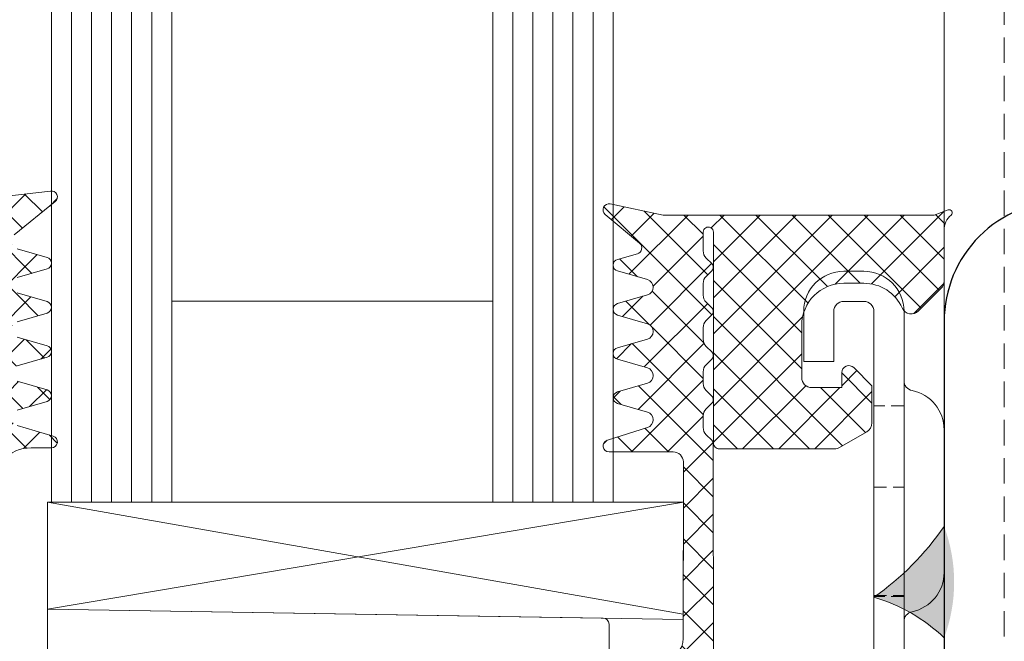
# Model space of a CAD drawing. Units: millimetres. Extents: x 0 to 1434, y 180 to 998.
# Drawn here: x 958 to 1007, y 607 to 638 of the extents above; entities that cross this region are included whole.
import ezdxf

# ---------------------------------------------------------------- set-up
doc = ezdxf.new("R2010")
doc.units = ezdxf.units.MM
doc.linetypes.add('Verdeckt', pattern=[9.524999999999999, 6.35, -3.175])
for name, color, linetype, lineweight in [('SX-0-Linie_verdeckt', 7, 'Verdeckt', 9), ('SX-Aufsatzkanal_Kontur', 2, 'CONTINUOUS', 18), ('SX-Dichtung-Aussen_Ansicht', 7, 'CONTINUOUS', 13), ('SX-Dichtung-Aussen_Kontur', 7, 'CONTINUOUS', 18), ('SX-Dichtung-Aussen_Schraffur', 150, 'CONTINUOUS', 5), ('SX-Dichtung-Innen_Ansicht', 7, 'CONTINUOUS', 13), ('SX-Dichtung-Innen_Kontur', 7, 'CONTINUOUS', 18), ('SX-Dichtung-Innen_Schraffur', 150, 'CONTINUOUS', 5), ('SX-Glas_Kontur', 4, 'CONTINUOUS', 9), ('SX-Glas_Schraffur', 4, 'CONTINUOUS', 5), ('SX-Glasauflager_Kontur', 7, 'CONTINUOUS', 18), ('SX-Klotzung', 7, 'CONTINUOUS', 13), ('SX-Pfosten_Ansicht', 7, 'CONTINUOUS', 13), ('SX-Riegel_Kontur', 7, 'CONTINUOUS', 25), ('SX-Schweißnaht', 7, 'CONTINUOUS', 13)]:
    doc.layers.add(name, color=color, linetype=linetype, lineweight=lineweight)

# ---------------------------------------------------------------- blocks, each defined once
blk = doc.blocks.new('Glas OF0073')
at = {"layer": 'SX-Glas_Kontur'}
for p, q in [((13213.25384385103, 1297.146658900499), (13213.25384385103, 1242.146658900499)), ((13219.25384385103, 1242.146658900499), (13219.25384385103, 1297.146658900499)), ((13235.25384385103, 1242.146658900499), (13235.25384385103, 1297.146658900499)), ((13241.25384385103, 1242.146658900499), (13241.25384385103, 1297.146658900499)), ((13219.25384385103, 1252.146658900499), (13235.25384385103, 1252.146658900499)), ((13213.25384385103, 1242.146658900499), (13241.25384385103, 1242.146658900499))]:
    blk.add_line(p, q, dxfattribs=at)
at = {"layer": 'SX-Glas_Schraffur'}
for p, q in [((13214.25384385103, 1242.146658900499), (13214.25384385103, 1297.146658900499)), ((13215.25384385103, 1242.146658900499), (13215.25384385103, 1297.146658900499)), ((13216.25384385103, 1242.146658900499), (13216.25384385103, 1297.146658900499)), ((13217.25384385103, 1242.146658900499), (13217.25384385103, 1297.146658900499)), ((13218.25384385103, 1242.146658900499), (13218.25384385103, 1297.146658900499)), ((13236.25384385103, 1242.146658900499), (13236.25384385103, 1297.146658900499)), ((13237.25384385103, 1242.146658900499), (13237.25384385103, 1297.146658900499)), ((13238.25384385103, 1242.146658900499), (13238.25384385103, 1297.146658900499)), ((13239.25384385103, 1242.146658900499), (13239.25384385103, 1297.146658900499)), ((13240.25384385103, 1242.146658900499), (13240.25384385103, 1297.146658900499))]:
    blk.add_line(p, q, dxfattribs=at)
blk = doc.blocks.new('GD 6054')
at = {"layer": 'SX-Dichtung-Aussen_Schraffur', "ltscale": 2}
h = blk.add_hatch(dxfattribs=at)
h.set_pattern_fill('ANSI37', color=256, scale=0.4)
h.set_pattern_definition([(45, (0, 0), (-0.8980256121069152, 0.8980256121069154), []), (135, (0, 0), (-0.8980256121069154, -0.8980256121069152), [])])
edge = h.paths.add_edge_path()
edge.add_line((-17.69999799999914, -4), (-17.69999799999914, -5.000000000000057))
edge.add_arc((-17.99999799999956, -5.000000000000001), 0.3000000000004164, 196.3825825310925, 359.9999999999893, ccw=False)
edge.add_line((-18.28781792794234, -5.08461494595673), (-18.81623809607663, -3.287180072057652))
edge.add_arc((-19.19999799999971, -3.39999999999992), 0.3999999999999327, 16.38258253111321, 164.0347139945819)
edge.add_line((-19.5845694083464, -3.289978039091238), (-20.01156944373997, -4.782516470681571))
edge.add_arc((-20.2999979999995, -4.700000000000131), 0.2999999999994654, 195.9652860054306, 344.03471399456936, ccw=False)
edge.add_line((-20.58842655625904, -4.782516470681571), (-21.01542659165261, -3.289978039091238))
edge.add_arc((-21.39999799999941, -3.400000000000006), 0.4000000000000654, 15.96528600542553, 164.0347139945745)
edge.add_line((-21.78456940834621, -3.289978039091238), (-22.21156944373979, -4.782516470681571))
edge.add_arc((-22.49999799999978, -4.699999999999989), 0.2999999999999417, 195.9652860054328, 344.0347139945672, ccw=False)
edge.add_line((-22.78842655625976, -4.782516470681571), (-23.21542659165334, -3.289978039091238))
edge.add_arc((-23.59999799999969, -3.399999999999864), 0.3999999999995891, 15.96528600542388, 164.0347139945761)
edge.add_line((-23.98456940834603, -3.289978039091238), (-24.41156944373961, -4.782516470681571))
edge.add_arc((-24.6999979999996, -4.699999999999989), 0.2999999999999417, 195.9652860054328, 344.0347139945672, ccw=False)
edge.add_line((-24.98842655625958, -4.782516470681571), (-25.41542659165225, -3.289978039091238))
edge.add_arc((-25.7999979999995, -3.400000000000176), 0.4000000000005495, 15.96528600543111, 164.0347139945689)
edge.add_line((-26.18456940834676, -3.289978039091238), (-26.61156944373943, -4.782516470681571))
edge.add_arc((-26.89999799999941, -4.699999999999989), 0.2999999999999417, 195.9652860054328, 344.0347139945672, ccw=False)
edge.add_line((-27.1884265562594, -4.782516470681571), (-27.61542659165298, -3.289978039091238))
edge.add_arc((-27.99999799999958, -3.399999999999983), 0.3999999999998712, 15.96528600543006, 140.9387595560527)
edge.add_line((-28.31058714808478, -3.147939727264259), (-29.96705713893698, -5.18904520455186))
edge.add_arc((-30.19999900000101, -5.000000000000002), 0.3000000000000471, 170.0000000000027, 320.93875955605915, ccw=False)
edge.add_line((-30.49544132590472, -4.947905546699928), (-29.99999900000057, -0.720292036228841))
edge.add_line((-29.99999900000057, -0.720292036228841), (-29.99999900000057, -0.1499999999999773))
edge.add_arc((-29.84999900000065, -0.1499999999999768), 0.149999999999924, 20.69456877532741, 180.0000000000002, ccw=False)
edge.add_arc((-28.40000882310544, 0.3977485617585536), 1.400000000000442, 200.6945687753285, 266.6568850634924)
edge.add_arc((-28.45419146657908, 0.224823271558917), 1.224999999999686, 268.7155913416008, 339.8703019727659)
edge.add_arc((-27.02234457056391, -0.2999999999995242), 0.2999999999995255, 90.00000000005559, 159.8703019728149, ccw=False)
edge.add_line((-27.0223445705642, 0), (-20.70724489175791, 0))
edge.add_arc((-20.70724489175802, 0.7999999999999268), 0.7999999999999268, 270.0000000000081, 354.0000000000063)
edge.add_line((-19.91162737546347, 0.7163772293858983), (-19.80191733662195, 1.760198523218889))
edge.add_arc((-20.1500000000007, 1.796783485362981), 0.3499999999998956, 353.9999999999302, 464.9999999999726)
edge.add_line((-20.2405866657864, 2.134857524564097), (-21.08529523872494, 1.908518544605556))
edge.add_arc((-21.15000000000055, 2.150000001177812), 0.249999999999984, 120.00000000000111, 284.9999999999963, ccw=False)
edge.add_line((-21.27500000000055, 2.366506352123906), (-19.31173141182262, 3.5))
edge.add_line((-19.31173141182262, 3.5), (-18.50000000000091, 3.499999998647013))
edge.add_line((-18.50000000000091, 3.499999998647013), (-17.68826858817829, 3.5))
edge.add_line((-17.68826858817829, 3.5), (-15.72500000000036, 2.366506352123963))
edge.add_arc((-15.85000000000036, 2.150000001177839), 0.2500000000000107, -104.99999999999471, 60.00000000000239, ccw=False)
edge.add_line((-15.91470476127597, 1.908518544605556), (-16.75941333421451, 2.13485752456404))
edge.add_arc((-16.8500000000007, 1.796783485362659), 0.3500000000002787, 74.99999999996116, 186.0000000000101)
edge.add_line((-17.19808266337986, 1.760198523218889), (-17.08837262453653, 0.7163772293858983))
edge.add_arc((-16.29275510824199, 0.7999999999999113), 0.7999999999999117, 185.9999999999928, 269.9999999999928)
edge.add_line((-16.29275510824209, 0), (16.29275510824209, 0))
edge.add_arc((16.29275510824199, 0.7999999999999139), 0.7999999999999139, 270.0000000000069, 354.000000000003)
edge.add_line((17.08837262453653, 0.7163772293858415), (17.19808266337805, 1.760198523218889))
edge.add_arc((16.84999999999933, 1.796783485362971), 0.3499999999998592, 353.9999999999312, 464.9999999999802)
edge.add_line((16.7594133342136, 2.13485752456404), (15.91470476127506, 1.908518544605556))
edge.add_arc((15.84999999999945, 2.150000001177839), 0.2500000000000102, 119.99999999999761, 284.99999999999466, ccw=False)
edge.add_line((15.72499999999945, 2.366506352123963), (17.68826858817738, 3.5))
edge.add_line((17.68826858817738, 3.5), (18.49999999999909, 3.499999998647013))
edge.add_line((18.49999999999909, 3.499999998647013), (19.31173141182171, 3.5))
edge.add_line((19.31173141182171, 3.5), (21.27499999999964, 2.366506352123906))
edge.add_arc((21.14999999999964, 2.150000001177812), 0.2499999999999849, -104.9999999999963, 59.99999999999892, ccw=False)
edge.add_line((21.08529523872403, 1.908518544605556), (20.24058666578549, 2.134857524564097))
edge.add_arc((20.14999999999934, 1.796783485362669), 0.3500000000003147, 74.99999999996876, 186.0000000000111)
edge.add_line((19.80191733662014, 1.760198523218889), (19.91162737546347, 0.7163772293858983))
edge.add_arc((20.70724489175801, 0.7999999999999113), 0.7999999999999117, 185.9999999999928, 269.9999999999928)
edge.add_line((20.70724489175791, 0), (27.02234457056238, 0))
edge.add_arc((27.0223445705625, -0.3000000000002131), 0.3000000000002131, 20.129698027265476, 90.0000000000224, ccw=False)
edge.add_arc((28.45419146657862, 0.2248232715594889), 1.225000000000325, 200.1296980272544, 271.28440865842)
edge.add_arc((28.40000882310459, 0.397748561757078), 1.399999999999074, 273.3431149365456, 339.3054312247074)
edge.add_arc((29.84999899999947, -0.1500000000002062), 0.1500000000005475, 10.526593858443277, 159.3054312247389, ccw=False)
edge.add_line((29.9974745325444, -0.1225962174008259), (30.49495006508823, -4.145192434801629))
edge.add_arc((30.19999899999927, -4.199999999999951), 0.3000000000001331, -140.9387595560632, 10.526593858392175, ccw=False)
edge.add_line((29.96705713893516, -4.389045204551849), (28.31058714808387, -2.347939727264247))
edge.add_arc((27.99999799999867, -2.599999999999971), 0.3999999999998691, 39.06124044394727, 164.0347139945699)
edge.add_line((27.61542659165207, -2.489978039091227), (27.18842655625849, -3.98251647068156))
edge.add_arc((26.8999979999985, -3.899999999999977), 0.2999999999999417, 195.9652860054328, 344.0347139945672, ccw=False)
edge.add_line((26.61156944373852, -3.98251647068156), (26.18456940834494, -2.489978039091227))
edge.add_arc((25.7999979999986, -2.599999999999937), 0.3999999999996126, 15.96528600543562, 164.0347139945644)
edge.add_line((25.41542659165225, -2.489978039091227), (24.98842655625867, -3.98251647068156))
edge.add_arc((24.69999799999869, -3.899999999999977), 0.2999999999999417, 195.9652860054328, 344.0347139945672, ccw=False)
edge.add_line((24.4115694437387, -3.98251647068156), (23.98456940834603, -2.489978039091227))
edge.add_arc((23.59999799999878, -2.600000000000108), 0.4000000000005339, 15.96528600542327, 164.0347139945767)
edge.add_line((23.21542659165152, -2.489978039091227), (22.78842655625886, -3.98251647068156))
edge.add_arc((22.49999799999887, -3.899999999999977), 0.2999999999999417, 195.9652860054328, 344.0347139945672, ccw=False)
edge.add_line((22.21156944373888, -3.98251647068156), (21.78456940834531, -2.489978039091227))
edge.add_arc((21.3999979999985, -2.599999999999994), 0.4000000000000654, 15.96528600542553, 164.0347139945745)
edge.add_line((21.0154265916517, -2.489978039091227), (20.58842655625904, -3.98251647068156))
edge.add_arc((20.2999979999986, -3.899999999999864), 0.3000000000004102, 195.9652860054298, 344.0347139945702, ccw=False)
edge.add_line((20.01156944373815, -3.98251647068156), (19.58456940834549, -2.489978039091227))
edge.add_arc((19.1999979999988, -2.599999999999909), 0.3999999999999361, 15.96528600541813, 163.6174174688868)
edge.add_line((18.81623809607572, -2.48718007205764), (18.28781792794052, -4.284614945956719))
edge.add_arc((17.99999799999865, -4.200000000000132), 0.2999999999995039, 179.9999999999835, 343.6174174688846, ccw=False)
edge.add_line((17.69999799999914, -4.200000000000045), (17.69999799999914, -4))
edge.add_arc((15.69999799999914, -4), 2, 0, 90)
edge.add_line((15.69999799999914, -2), (0.4999999999990905, -2))
edge.add_line((0.4999999999990905, -2), (-9.094947017729282e-13, -1.499999999999943))
edge.add_line((-9.094947017729282e-13, -1.499999999999943), (-0.5000000000009095, -2))
edge.add_line((-0.5000000000009095, -2), (-15.69999799999914, -2))
edge.add_arc((-15.69999799999914, -4), 2, 90, 180)
at = {"layer": 'SX-Dichtung-Aussen_Kontur'}
for points in [[(-19.5845694083464, -3.289978039091238), (-20.01156944373997, -4.782516470681571, -0.7540291160433154), (-20.58842655625904, -4.782516470681571), (-21.01542659165261, -3.289978039091238, 0.754029116043385)], [(-21.78456940834621, -3.289978039091238), (-22.21156944373979, -4.782516470681571, -0.7540291160432855), (-22.78842655625976, -4.782516470681571), (-23.21542659165334, -3.289978039091238, 0.7540291160434077)], [(-23.98456940834603, -3.289978039091238), (-24.41156944373961, -4.782516470681571, -0.7540291160432855), (-24.98842655625958, -4.782516470681571), (-25.41542659165225, -3.289978039091238, 0.7540291160433088)], [(-26.18456940834676, -3.289978039091238), (-26.61156944373943, -4.782516470681571, -0.7540291160432855), (-27.1884265562594, -4.782516470681571), (-27.61542659165298, -3.289978039091238, 0.6066565444051948)], [(-28.31058714808478, -3.147939727264259), (-29.96705713893698, -5.18904520455186, -0.7738554072240482), (-30.49544132590472, -4.947905546699928), (-29.99999900000057, -0.720292036228841)], [(-15.69999799999914, -2, 0.414213562373095), (-17.69999799999914, -4), (-17.69999799999914, -5.000000000000057, -0.8663602047905274), (-18.28781792794234, -5.08461494595673), (-18.81623809607663, -3.287180072057652, 0.7511769954448323)]]:
    blk.add_lwpolyline(points, format="xyb", dxfattribs=at)
blk = doc.blocks.new('GH 6071 d28')
at = {"layer": 'SX-Glasauflager_Kontur'}
for p, q in [((244.7942087711792, 577.6856892112871), (244.7949070877692, 585.6411862766856)), ((272.4993822270899, 585.1885302286719), (244.7949070877692, 585.6411862766856)), ((272.4951327055569, 583.1844049424753), (263.5950991482305, 583.1843768984781)), ((263.29510009353, 582.884377177309), (263.2950949431925, 577.3430024725685)), ((263.2950949431925, 577.3430024725685), (264.6536727139937, 575.9844247017672)), ((264.6536727139937, 575.9844247017672), (263.2950924177758, 574.6258444055493)), ((263.2950924177758, 574.6258444055493), (263.2950872673591, 569.0843847804417)), ((252.7950881221614, 569.0843942951342), (252.795088122132, 572.801590728712)), ((259.8178553713533, 568.7842872599858), (253.0950835335325, 568.7843897065759)), ((259.8181447162378, 568.7842872689826), (259.8178553713533, 568.7842872599858)), ((262.9950965017233, 568.7843850594136), (259.8181447162378, 568.7842872689826)), ((263.2950899355756, 568.7843942934851), (263.2950869885381, 568.7843942934851)), ((263.2950869885381, 568.7843942934851), (263.2950899355756, 568.7843942934851))]:
    blk.add_line(p, q, dxfattribs=at)
at = {"layer": 'SX-Glasauflager_Kontur', "linetype": 'ByBlock'}
blk.add_line((272.795127335763, 584.8885613489892), (272.7951317602556, 583.4844058877734), dxfattribs=at)
at = {"layer": 'SX-Glasauflager_Kontur', "linetype": 'Verdeckt', "ltscale": 0.1}
for p, q in [((257.7950576258881, 581.2344184432613), (244.7942087711792, 581.2344184432606)), ((257.7950576258881, 579.1344247017678), (257.7950576258881, 581.2344184432613)), ((257.7950576258881, 579.1344247017678), (263.2950940702303, 579.1344247017678)), ((263.2950940702312, 572.8344247017676), (257.7950971292812, 572.8344247017676)), ((257.7950971292812, 570.7344184432613), (257.7950971292812, 572.8344247017676)), ((257.7950971292812, 570.7344184432613), (252.8199773241377, 570.7344184432613))]:
    blk.add_line(p, q, dxfattribs=at)
at = {"layer": 'SX-Glasauflager_Kontur', "ltscale": 0.05}
for p, q in [((246.29512955474, 577.5715178802611), (246.0411327571128, 577.4248727607783)), ((246.29512955474, 577.5715178802611), (246.5484025580181, 577.318244876983)), ((248.29512955474, 577.149153909716), (248.0417414096546, 577.002860195942)), ((248.29512955474, 577.149153909716), (248.5489831929635, 576.8953002714934)), ((250.29512955474, 576.7237648968176), (250.0421321817266, 576.5776967954034)), ((250.29512955474, 576.7237648968176), (250.5518817438733, 576.4670127076843))]:
    blk.add_line(p, q, dxfattribs=at)
at = {"layer": 'SX-Glasauflager_Kontur', "ltscale": 0.1}
blk.add_line((252.795088122132, 572.801590728712), (252.7950881221259, 573.5614320841223), dxfattribs=at)
at = {"layer": 'SX-Glasauflager_Kontur', "linetype": 'ByBlock'}
for centre, start, end in [((272.4951273357647, 584.8885604036896), 0.0001805389418861345, 89.18734836944684), ((272.4951317602572, 583.4844049424737), 270.0001805389419, 0.0001805389418861345)]:
    blk.add_arc(centre, 0.3, start, end, dxfattribs=at)
at = {"layer": 'SX-Glasauflager_Kontur'}
for centre, start, end in [((263.5951000935302, 582.8843768984798), 90.00018053894188, 179.99994674738), ((253.0950881221261, 569.0843897065406), 179.9991236431966, 269.9991236431966), ((262.9950872673589, 569.0843850592719), 270.0017636336659, 359.99994674738)]:
    blk.add_arc(centre, 0.3, start, end, dxfattribs=at)
at = {"layer": 'SX-Glasauflager_Kontur', "ltscale": 0.1}
blk.add_arc((249.788874221912, 573.559239273648), 3.006214699960128, 0.04179302181004199, 75.29691316390903, dxfattribs=at)
for points in [[(246.0411327571128, 577.4248727607783), (245.6255057093683, 577.5121207399206), (245.2098642436288, 577.5990776874041), (244.794208771179, 577.685689211287)], [(248.0417414096582, 577.0028601959411), (247.5439831875547, 577.1083118820679), (247.046203334774, 577.2134712624929), (246.5484025580181, 577.318244876983)], [(250.0421321817284, 576.5776967954025), (249.5444381935413, 576.6837628688509), (249.0467216283796, 576.7896618466875), (248.5489831929217, 576.8953002715016)]]:
    blk.add_open_spline(points, degree=3, dxfattribs=at)
blk = doc.blocks.new('Pfosten_Ansicht')
at = {"layer": 'SX-Pfosten_Ansicht'}
blk.add_line((1003.999831865052, 420.577764459091), (1003.999869232944, 669.1991515953627, -176.4370879885366), dxfattribs=at)
at = {"layer": 'SX-Pfosten_Ansicht', "linetype": 'Verdeckt', "ltscale": 0.2}
blk.add_line((1006.999850548773, 420.8079548629341, -88.21747756361698), (1006.999850548769, 668.9659557296766, -88.21747756361698), dxfattribs=at)
blk = doc.blocks.new('Klotzung')
at = {"layer": 'SX-Klotzung'}
for p, q in [((959.2980983118467, 608.8679249992175), (991.0032030380495, 614.1991515953625)), ((959.2980983118234, 614.1991515953625), (991.0001630608114, 608.6104600371016))]:
    blk.add_line(p, q, dxfattribs=at)
blk.add_lwpolyline([(959.2980983118234, 614.1991515953625), (991.0032030380495, 614.1991515953625), (990.9960551711006, 608.3491617555063), (959.2980983118467, 608.8679249992175), (959.2980983118234, 614.1991515953625)], dxfattribs=at)
blk = doc.blocks.new('Dichtung-Aussen_Ansicht')
at = {"layer": 'SX-Dichtung-Aussen_Ansicht'}
blk.add_line((959.4998524008788, 669.1991515953625), (959.4998530441662, 625.9991961498179), dxfattribs=at)
blk = doc.blocks.new('Dichtung-Innen_Ansicht')
at = {"layer": 'SX-Dichtung-Innen_Ansicht'}
for p, q in [((987.4998530441666, 669.1991515953615), (987.500284590659, 623.1991972183035, 176.4370879885366)), ((1003.999869232944, 669.1991515953627, -176.4370879885366), (1004.000300779437, 623.1991972183047))]:
    blk.add_line(p, q, dxfattribs=at)

msp = doc.modelspace()

# ---------------------------------------------------------------- hatches: boundary and pattern name
at = {"layer": 'SX-Dichtung-Innen_Schraffur'}
h = msp.add_hatch(dxfattribs=at)
h.set_pattern_fill('ANSI37', color=256, scale=0.4, angle=-1.185546564616269e-13)
h.set_pattern_definition([(44.99999999999989, (344.5553427317265, 60.84118136072664), (-0.8980256121069133, 0.8980256121069176), []), (134.9999999999999, (344.5553427317265, 60.84118136072664), (-0.8980256121069173, -0.8980256121069136), [])])
edge = h.paths.add_edge_path()
edge.add_line((990.4963572725793, 616.6968531063624), (987.3010575302234, 616.6985962450774))
edge.add_arc((987.3010574756211, 616.9985962450768), 0.2999999999993911, 106.00003781150039, 270.0000104282731, ccw=False)
edge.add_line((987.218366078565, 617.2869746992867), (989.2071428288328, 617.9148121424389))
edge.add_arc((989.0968880158223, 618.2993168578952), 0.4000000000001281, 285.9999807303342, 434.0000077044559)
edge.add_line((989.2071429064455, 618.6838215510963), (987.7176098151377, 619.110938232677))
edge.add_arc((987.8003007794351, 619.3993168109787), 0.2999999999995891, 105.9999623101726, 254.0000481701009, ccw=False)
edge.add_line((987.7176097623889, 619.687695374155), (989.207142828831, 620.1148122114357))
edge.add_arc((989.0968880158206, 620.4993169268915), 0.3999999999996597, 285.9999807303365, 434.0000077044535)
edge.add_line((989.2071429064437, 620.8838216200922), (987.7176098151377, 621.3109383016747))
edge.add_arc((987.8003007794359, 621.5993168799757), 0.2999999999991527, 105.99996230999679, 254.00004816991878, ccw=False)
edge.add_line((987.7176097623907, 621.8876954431519), (989.2071428312739, 622.3148122029218))
edge.add_arc((989.0968880318868, 622.6993169222847), 0.4000000000002906, 285.9999787002736, 434.0000100985399)
edge.add_line((989.2071429064437, 623.083821620093), (987.7176098151377, 623.5109383016736))
edge.add_arc((987.8003007794352, 623.7993168799758), 0.3000000000000576, 105.9999623101696, 254.00004817010398, ccw=False)
edge.add_line((987.7176097623889, 624.0876954431526), (989.2071428090477, 624.5148112804329))
edge.add_arc((989.0968873897006, 624.8993158220242), 0.3999999999996302, 286.0000710817437, 434.0000169694932)
edge.add_line((989.2071422181472, 625.2838205330538), (987.7176093918007, 625.7109371386598))
edge.add_arc((987.8003000911403, 625.999315792936), 0.2999999999990963, 106.0000149529969, 254.00010081253708, ccw=False)
edge.add_line((987.7176088091347, 626.2876942801361), (988.7107459813889, 626.5724716794068))
edge.add_arc((988.6286521955224, 626.860722907946), 0.2997134638821189, 285.896922907022, 410.093312895646)
edge.add_line((988.8209301207518, 627.090630193393), (987.1081817293126, 628.5282980382519))
edge.add_arc((987.301057475622, 628.7580782516862), 0.3000000000005219, 79.99999566197869, 229.9901604952745, ccw=False)
edge.add_line((987.3531519512909, 629.0535205736462), (990.0002977794358, 628.4985931933927))
edge.add_line((990.0002977794358, 628.4985931933927), (1003.500300779435, 628.4985931933927))
edge.add_line((1003.500300779435, 628.4985931933927), (1004.198997757936, 628.75289809634))
edge.add_arc((1004.250300779436, 628.6119442032222), 0.1500000000002323, -49.29429316880248, 110.0000000002808, ccw=False)
edge.add_arc((1005.000300779437, 627.740164414512), 1.000000000001728, 130.7057068309836, 179.9999999999349)
edge.add_line((1004.000300779435, 627.7401644145132), (1004.000300779435, 625.2056936494885))
edge.add_arc((1003.500300779435, 625.2056936494894), 0.5000000000003411, 314.9999999998803, 359.9999999998958, ccw=False)
edge.add_line((1003.853854170027, 624.8521402588951), (1002.721374971332, 623.7196610601998))
edge.add_arc((1002.367821580738, 624.073214450793), 0.5000000000004864, 204.4133033752704, 315.00000000006446, ccw=False)
edge.add_arc((1000.000293512656, 622.9985931933935), 2.100000000001441, 24.41330337514318, 89.99999999995657)
edge.add_line((1000.000293512658, 625.0985931933949), (999.0002915596161, 625.0985931933931))
edge.add_arc((999.0002915596153, 622.9985931933917), 2.100000000001387, 89.99999999997829, 179.9999999999721)
edge.add_line((996.900291559614, 622.9985931933927), (996.900291559614, 620.3985931933923))
edge.add_arc((997.4002915596133, 620.3985931933935), 0.4999999999993179, 180.0000000001303, 270.0000000000782)
edge.add_line((997.400291559614, 619.8985931933942), (998.900291559614, 619.8985931933923))
edge.add_line((998.900291559614, 619.8985931933923), (998.900291559614, 620.6485931933933))
edge.add_arc((999.2502915596142, 620.6485931933933), 0.3500000000002501, 44.99999999998681, 180, ccw=False)
edge.add_line((999.4977789330297, 620.8960805668087), (1000.40029487046, 619.9935646293782))
edge.add_line((1000.40029487046, 619.9935646293782), (1000.40029487046, 618.1378787460519))
edge.add_arc((999.9002948704601, 618.1378787460521), 0.5000000000001137, 300.0000000000086, 359.99999999997397, ccw=False)
edge.add_line((1000.15029487046, 617.7048660441599), (998.7842694666743, 616.9161909095658))
edge.add_arc((998.5342694666723, 617.3492036114574), 0.5000000000004735, 270.0000000002345, 300.0000000002394, ccw=False)
edge.add_line((998.5342694666743, 616.8492036114569), (992.8003007794342, 616.8492036114578))
edge.add_arc((992.8003007794348, 617.1492036114558), 0.2999999999980218, 179.9999999997611, 269.99999999989143, ccw=False)
edge.add_line((992.5003007794368, 617.1492036114571), (992.500300779435, 627.6432706945563))
edge.add_arc((992.244978280598, 627.6432706945568), 0.2553224988369038, 359.999999999898, 539.9999999998979)
edge.add_line((991.9896557817611, 627.6432706945573), (991.9896557817611, 626.7092562436521))
edge.add_arc((992.4896557817615, 626.7092562436503), 0.5000000000003411, 179.9999999997916, 224.999999999825)
edge.add_line((992.1361023911669, 626.3557028530579), (992.4164324770592, 626.0753727671674))
edge.add_arc((992.2396557817628, 625.8985960718754), 0.2499999999965051, -7.556195669167209e-10, 44.99999999929992, ccw=False)
edge.add_arc((992.2396557817608, 625.8985960718678), 0.2499999999985221, -44.99999999909721, 9.90098669717554e-10, ccw=False)
edge.add_line((992.4164324770592, 625.721819376575), (992.1361023911669, 625.4414892906846))
edge.add_arc((992.4896557817611, 625.0879359000922), 0.500000000000004, 135.0000000001566, 180.0000000001172)
edge.add_line((991.9896557817611, 625.0879359000912), (991.9896557817611, 624.5092562436514))
edge.add_arc((992.4896557817619, 624.5092562436525), 0.5000000000007958, 180.0000000001303, 225.0000000001013)
edge.add_line((992.1361023911687, 624.1557028530581), (992.4164324770574, 623.8753727671685))
edge.add_arc((992.2396557817608, 623.6985960718739), 0.2499999999985148, -3.6482106224866584e-10, 44.99999999968679, ccw=False)
edge.add_arc((992.2396557817585, 623.6985960718699), 0.2500000000007958, -44.99999999948409, 5.47174749954138e-10, ccw=False)
edge.add_line((992.4164324770574, 623.5218193765743), (992.1361023911669, 623.2414892906866))
edge.add_arc((992.4896557817627, 622.8879359000936), 0.5000000000016118, 135.0000000002303, 180.0000000002475)
edge.add_line((991.9896557817611, 622.8879359000914), (991.9896557817611, 622.3092562436507))
edge.add_arc((992.4896557817596, 622.3092562436499), 0.4999999999984084, 179.9999999999088, 224.9999999999171)
edge.add_line((992.1361023911669, 621.9557028530583), (992.4164324770574, 621.6753727671678))
edge.add_arc((992.2396557817619, 621.4985960718736), 0.2499999999973894, -2.6062707547680475e-10, 44.99999999979741, ccw=False)
edge.add_arc((992.2396557817574, 621.4985960718697), 0.2500000000019327, -44.999999999373586, 6.514255801448599e-10, ccw=False)
edge.add_line((992.4164324770574, 621.3218193765736), (992.1361023911669, 621.0414892906849))
edge.add_arc((992.4896557817622, 620.6879359000922), 0.500000000001049, 135.0000000002027, 180.0000000001694)
edge.add_line((991.9896557817611, 620.6879359000907), (991.9896557817611, 620.1092561746539))
edge.add_arc((992.4896557817596, 620.1092561746531), 0.4999999999984084, 179.9999999999088, 224.9999999999171)
edge.add_line((992.1361023911669, 619.7557027840614), (992.4169158696951, 619.4748893055314))
edge.add_arc((992.2401391744006, 619.2981126102338), 0.2499999999991579, 0.005788758650112413, 45.00000000049738, ccw=False)
edge.add_arc((992.2401391731231, 619.2981378684585), 0.2500000000006821, 314.99999999992633, 359.9999999999479, ccw=False)
edge.add_line((992.41691586842, 619.1213611731612), (992.1365857825296, 618.8410310872716))
edge.add_arc((992.4901391731248, 618.4874776966789), 0.500000000001049, 135.0000000002027, 180.0000000001694)
edge.add_line((991.9901391731238, 618.4874776966774), (991.9901391731238, 617.9087979712406))
edge.add_arc((992.4901391731211, 617.9087979712402), 0.4999999999972715, 179.9999999999609, 224.9999999999723)
edge.add_line((992.1365857825296, 617.5552445806491), (992.4173992610578, 617.2744311021181))
edge.add_arc((992.2406225657644, 617.097654406821), 0.2499999999980325, 0.005788758754192713, 45.000000000608, ccw=False)
edge.add_line((992.4906225644864, 617.0976796650459), (992.4996770143354, 605.8992557773929))
edge.add_arc((991.4996770194386, 605.8991547445038), 1.000000000000534, -90.00000050927957, 0.0057887581484123984, ccw=False)
edge.add_line((991.49967701055, 604.8991547445032), (982.2984758884942, 604.8991548351871))
edge.add_arc((982.2984758796059, 603.8991548351878), 0.9999999999993179, 89.99999949073997, 180.0000000000391)
edge.add_line((981.2984758796066, 603.8991548351871), (981.2984758796066, 601.8790442709753))
edge.add_arc((982.298475879606, 601.8790442709748), 0.9999999999994316, 179.9999999999674, 265.2917941976526)
edge.add_line((982.2163946351358, 600.8824186294698), (984.4312251276443, 600.7000070643419))
edge.add_arc((984.4509246263173, 600.9391972183041), 0.240000000000914, 265.2917941976557, 369.9999999997739)
edge.add_line((984.6872784870412, 600.9808727809434), (984.5221220188834, 601.9175216561973))
edge.add_arc((984.7584758796057, 601.9591972188376), 0.2399999999994954, 30.000000000007617, 190.0000000000804, ccw=False)
edge.add_line((984.9663219765135, 602.0791972188374), (985.9074029156019, 600.4491972183025))
edge.add_arc((983.7423394061418, 599.1991972183039), 2.49999999999844, -29.99999999998448, 29.99999999998448, ccw=False)
edge.add_line((985.9074029156019, 597.9491972183052), (984.9663219765135, 596.3191972177667))
edge.add_arc((984.7584758796048, 596.4391972177667), 0.2400000000004, 170.0000000000107, 330.0000000000539, ccw=False)
edge.add_line((984.5221220188815, 596.4808727804068), (984.6872784870394, 597.4175216556625))
edge.add_arc((984.4509246263161, 597.4591972183032), 0.2400000000004503, 349.9999999998772, 454.7082058020827)
edge.add_line((984.4312251276443, 597.698387372265), (982.2163946351358, 597.5159758071352))
edge.add_arc((982.2984758796055, 596.519350165629), 1.00000000000064, 94.70820580230908, 179.9999999999609)
edge.add_line((981.2984758796048, 596.5193501656297), (981.2984758796084, 594.4992396078935))
edge.add_arc((982.2984758796073, 594.4992396078915), 0.9999999999988631, 179.9999999998828, 270.0000004728089)
edge.add_line((982.2984758878594, 593.4992396078926), (991.49967701055, 593.4992396921009))
edge.add_arc((991.4996770194391, 592.4992396921008), 1.000000000000114, -0.005788758122378113, 90.00000050930572, ccw=False)
edge.add_line((992.4996770143354, 592.4991386592121), (992.4906225644846, 581.3007147715582))
edge.add_arc((992.2406225657627, 581.3007400297803), 0.2499999999978881, 314.9999999999816, 359.9942112418971, ccw=False)
edge.add_line((992.4173992610578, 581.1239633344851), (992.1365857825296, 580.8431498559551))
edge.add_arc((992.4901391731222, 580.4895964653634), 0.4999999999983963, 135.0000000000829, 180.0000000000912)
edge.add_line((991.9901391731238, 580.4895964653626), (991.990139173122, 579.9109167399258))
edge.add_arc((992.490139173124, 579.9109167399265), 0.5000000000020464, 180.0000000000782, 225.0000000000368)
edge.add_line((992.1365857825296, 579.5573633493316), (992.41691586842, 579.2770332634439))
edge.add_arc((992.2401391731199, 579.1002565681478), 0.2500000000020519, -6.514255801448599e-10, 44.999999999355225, ccw=False)
edge.add_arc((992.2401391744008, 579.1002818263676), 0.2499999999970924, 314.9999999999079, 359.99421124176683, ccw=False)
edge.add_line((992.4169158696951, 578.9235051310727), (992.1361023911669, 578.6426916525418))
edge.add_arc((992.4896557817596, 578.2891382619501), 0.4999999999983963, 135.0000000000829, 180.0000000000912)
edge.add_line((991.9896557817611, 578.2891382619493), (991.9896557817611, 577.7104585365125))
edge.add_arc((992.4896557817623, 577.710458536511), 0.5000000000011369, 179.9999999998306, 224.9999999997881)
edge.add_line((992.1361023911669, 577.3569051459183), (992.4164324770574, 577.0765750600297))
edge.add_arc((992.2396557817597, 576.8997983647346), 0.2499999999996403, -4.690150490205269e-10, 44.99999999957629, ccw=False)
edge.add_arc((992.2396557817597, 576.8997983647305), 0.2499999999996589, -44.99999999957629, 4.690150490205269e-10, ccw=False)
edge.add_line((992.4164324770574, 576.7230216694354), (992.1361023911669, 576.442691583545))
edge.add_arc((992.4896557817596, 576.0891381929533), 0.4999999999983963, 135.0000000000829, 180.0000000000912)
edge.add_line((991.9896557817611, 576.0891381929525), (991.9896557817611, 575.5104585365127))
edge.add_arc((992.4896557817626, 575.5104585365104), 0.5000000000014779, 179.9999999997395, 224.9999999997697)
edge.add_line((992.1361023911669, 575.1569051459176), (992.4164324770574, 574.8765750600289))
edge.add_arc((992.2396557817585, 574.6997983647334), 0.2500000000007657, -5.73209035792388e-10, 44.99999999946567, ccw=False)
edge.add_arc((992.2396557817608, 574.6997983647293), 0.2499999999985221, -44.99999999968679, 3.6482106224866584e-10, ccw=False)
edge.add_line((992.4164324770574, 574.5230216694347), (992.1361023911669, 574.242691583546))
edge.add_arc((992.4896557817622, 573.8891381929533), 0.500000000001049, 135.0000000002027, 180.0000000001694)
edge.add_line((991.9896557817611, 573.8891381929518), (991.989655781763, 573.3104585365129))
edge.add_arc((992.4896557817642, 573.3104585365088), 0.5000000000012506, 179.999999999531, 224.9999999994933)
edge.add_line((992.1361023911669, 572.9569051459177), (992.4164324770574, 572.6765750600282))
edge.add_arc((992.239655781762, 572.499798364734), 0.249999999997309, -2.6062707547680475e-10, 44.99999999981583, ccw=False)
edge.add_arc((992.2396557817608, 572.4997983647313), 0.2499999999985221, -44.99999999968679, 3.6482106224866584e-10, ccw=False)
edge.add_line((992.4164324770574, 572.3230216694367), (992.1361023911669, 572.0426915835453))
edge.add_arc((992.4896557817614, 571.6891381929529), 0.5000000000002451, 135.0000000001658, 180.0000000002084)
edge.add_line((991.9896557817611, 571.6891381929511), (991.9896557817611, 570.7551237420469))
edge.add_arc((992.244978280598, 570.7551237420473), 0.2553224988369038, 180.0000000001021, 360.000000000102)
edge.add_line((992.500300779435, 570.7551237420478), (992.5003007794368, 581.2491908251461))
edge.add_arc((992.800300779436, 581.2491908251479), 0.2999999999992724, 90.00000000034743, 180.0000000003474, ccw=False)
edge.add_line((992.8003007794342, 581.5491908251472), (998.5342694666743, 581.5491908251472))
edge.add_arc((998.5342694666738, 581.0491908251463), 0.5000000000009095, 59.99999999998539, 89.99999999993491, ccw=False)
edge.add_line((998.7842694666743, 581.4822035270392), (1000.15029487046, 580.6935283924433))
edge.add_arc((999.9002948704592, 580.2605156905527), 0.4999999999991742, -1.5631940186722204e-10, 59.99999999980997, ccw=False)
edge.add_line((1000.400294870458, 580.2605156905513), (1000.40029487046, 578.404829807225))
edge.add_line((1000.40029487046, 578.404829807225), (999.4977789330297, 577.5023138697945))
edge.add_arc((999.2502915596142, 577.7498012432101), 0.3500000000003485, 180.0000000000186, 315, ccw=False)
edge.add_line((998.900291559614, 577.74980124321), (998.9002915596158, 578.4998012432109))
edge.add_line((998.9002915596158, 578.4998012432109), (997.400291559614, 578.49980124321))
edge.add_arc((997.4002915596137, 577.9998012432102), 0.4999999999997726, 89.99999999997395, 179.9999999999218)
edge.add_line((996.900291559614, 577.9998012432109), (996.900291559614, 575.3998012432105))
edge.add_arc((999.0002915596141, 575.3998012432112), 2.100000000000136, 180.0000000000186, 270.0000000000062)
edge.add_line((999.0002915596143, 573.299801243211), (1000.00029351266, 573.2998012432101))
edge.add_arc((1000.000293512657, 575.3998012432105), 2.100000000000364, 270.0000000000838, 335.586696624901)
edge.add_arc((1002.367821580737, 574.325179985812), 0.500000000000245, 44.99999999980662, 155.5866966246024, ccw=False)
edge.add_line((1002.721374971332, 574.6787333764044), (1003.853854170027, 573.5462541777081))
edge.add_arc((1003.500300779435, 573.1927007871138), 0.5000000000003255, 1.0419398677186109e-10, 45.00000000011971, ccw=False)
edge.add_line((1004.000300779435, 573.1927007871147), (1004.000300779435, 570.658230022091))
edge.add_arc((1005.000300779437, 570.6582300220921), 1.000000000001705, 180.0000000000651, 229.2942931690165)
edge.add_arc((1004.250300779436, 569.7864502333824), 0.1499999999999473, -110.00000000038108, 49.29429316872199, ccw=False)
edge.add_line((1004.198997757936, 569.645496340265), (1003.500300779435, 569.8998012432105))
edge.add_line((1003.500300779435, 569.8998012432105), (990.0002977794358, 569.8998012432114))
edge.add_line((990.0002977794358, 569.8998012432114), (987.3531519512909, 569.3448738629579))
edge.add_arc((987.3010574756212, 569.6403161849186), 0.3000000000013385, 130.0098395048473, 280.0000043381484, ccw=False)
edge.add_line((987.1081817293108, 569.8700963983531), (988.8209301207518, 571.3077642432102))
edge.add_arc((988.6286521955218, 571.5376715286582), 0.2997134638831141, 309.9066871043258, 434.1030770929211)
edge.add_line((988.7107459813889, 571.8259227571982), (987.7176088091329, 572.1107001564671))
edge.add_arc((987.8003000911395, 572.3990786436673), 0.2999999999995648, 105.99989918727479, 253.99998504682128, ccw=False)
edge.add_line((987.7176093918007, 572.6874572979443), (989.2071422181472, 573.1145739035494))
edge.add_arc((989.0968873896995, 573.4990786145787), 0.3999999999996869, 285.9999830306612, 433.9999289183794)
edge.add_line((989.2071428090459, 573.8835831561703), (987.7176097623889, 574.3106989934515))
edge.add_arc((987.8003007794356, 574.5990775566297), 0.3000000000015607, 105.9999518298869, 254.0000376898396, ccw=False)
edge.add_line((987.7176098151377, 574.8874561349332), (989.2071429064437, 575.314572816512))
edge.add_arc((989.0968880318861, 575.6990775143192), 0.3999999999993697, 285.9999899015988, 434.000021299856)
edge.add_line((989.2071428312721, 576.0835822336815), (987.7176097623907, 576.5106989934513))
edge.add_arc((987.8003007794363, 576.7990775566288), 0.3000000000005917, 105.9999518300719, 254.0000376900124, ccw=False)
edge.add_line((987.7176098151377, 577.0874561349312), (989.2071429064437, 577.514572816511))
edge.add_arc((989.0968880158207, 577.8990775097112), 0.3999999999991322, 285.9999922955487, 434.0000192696612)
edge.add_line((989.207142828831, 578.2835822251666), (987.7176097623907, 578.7106990624491))
edge.add_arc((987.800300779436, 578.9990776256257), 0.2999999999996547, 105.99995183007809, 254.0000376900063, ccw=False)
edge.add_line((987.7176098151377, 579.2874562039271), (989.2071429064437, 579.7145728855087))
edge.add_arc((989.0968880158207, 580.099077578709), 0.3999999999991322, 285.9999922955487, 434.0000192696612)
edge.add_line((989.207142828831, 580.4835822941643), (987.218366078565, 581.1114197373165))
edge.add_arc((987.3010574756211, 581.3997981915269), 0.2999999999997324, 89.99998957172693, 253.9999621885235, ccw=False)
edge.add_line((987.3010575302234, 581.6997981915267), (990.4963572725793, 581.7015413302408))
edge.add_arc((990.4901598501759, 582.2158245698029), 0.5143205795404757, 270.6904151906479, 358.43893111475)
edge.add_line((991.0042895429107, 582.2018132319874), (990.999503865398, 590.9997986856008))
edge.add_arc((989.9995040133396, 590.9992547341661), 1.000000000000001, 0.03116612300411483, 89.99959308563865)
edge.add_line((989.9995111153349, 591.999254734141), (986.0521470698096, 591.9997005015459))
edge.add_line((986.0521470698096, 591.9997005015459), (959.4982041126387, 584.2223274689852))
edge.add_line((959.4982041126387, 584.2223274689852), (959.4974589793475, 568.9522859365))
edge.add_arc((959.19332682822, 568.9569762157047), 0.3041683153591276, 270.2247980579614, 359.1164633510739, ccw=False)
edge.add_line((959.194520219282, 568.6528102414634), (958.9949790886677, 568.6531586963595))
edge.add_arc((958.9942503885744, 568.9523645625447), 0.2992067535392656, 180.0150632425213, 270.1395405707166, ccw=False)
edge.add_line((958.6950436453754, 568.9522859001393), (958.6950436453773, 569.6281694127322))
edge.add_arc((958.8950436453767, 569.6281694127348), 0.199999999999477, 135.0000000008291, 180.0000000007491, ccw=False)
edge.add_line((958.7536222891378, 569.7695907689697), (959.06577356014, 570.0817420399701))
edge.add_arc((958.9950628820216, 570.1524527180884), 0.0999999999995828, 315.000000000046, 404.999999999954)
edge.add_line((959.06577356014, 570.2231633962067), (958.7536222891396, 570.535314667208))
edge.add_arc((958.8950436453778, 570.6767360234452), 0.2000000000005322, 179.9999999999023, 224.9999999997927, ccw=False)
edge.add_line((958.6950436453773, 570.6767360234455), (958.6950436453773, 572.6281739869712))
edge.add_arc((958.8950436453781, 572.6281739869696), 0.2000000000008413, 134.9999999995164, 179.999999999544, ccw=False)
edge.add_line((958.7536222891414, 572.7695953432087), (959.06577356014, 573.08174661421))
edge.add_arc((958.9950628820208, 573.1524572923292), 0.1000000000007886, 315, 404.9999999999999)
edge.add_line((959.06577356014, 573.2231679704485), (958.7536222891396, 573.535319241448))
edge.add_arc((958.8950436453778, 573.6767405976851), 0.2000000000005322, 179.9999999999023, 224.9999999997927, ccw=False)
edge.add_line((958.6950436453773, 573.6767405976855), (958.6950436453773, 575.628178561212))
edge.add_arc((958.8950436453761, 575.6281785612123), 0.1999999999987949, 135.000000000023, 180.0000000000651, ccw=False)
edge.add_line((958.7536222891396, 575.7695999174487), (959.06577356014, 576.0817511884491))
edge.add_arc((958.9950628820208, 576.1524618665683), 0.1000000000007886, 315, 404.9999999999999)
edge.add_line((959.06577356014, 576.2231725446875), (958.7536222891396, 576.5353238156888))
edge.add_arc((958.8950436453766, 576.6767451719254), 0.1999999999993264, 180, 224.9999999999079, ccw=False)
edge.add_line((958.6950436453773, 576.6767451719254), (958.6950436453773, 578.628183135452))
edge.add_arc((958.895043645377, 578.62818313545), 0.1999999999997044, 134.9999999993782, 179.9999999994137, ccw=False)
edge.add_line((958.7536222891414, 578.7696044916886), (959.06577356014, 579.081755762689))
edge.add_arc((958.9950628820208, 579.1524664408082), 0.1000000000007886, 315, 404.9999999999999)
edge.add_line((959.06577356014, 579.2231771189274), (958.7536222891396, 579.5353283899287))
edge.add_arc((958.8950436453766, 579.6767497461653), 0.1999999999993264, 180, 224.9999999999079, ccw=False)
edge.add_line((958.6950436453773, 579.6767497461653), (958.6950436453773, 581.628187709691))
edge.add_arc((958.8950436453772, 581.6281877096917), 0.1999999999999318, 135.0000000001612, 180.0000000001954, ccw=False)
edge.add_line((958.7536222891396, 581.7696090659285), (959.0657735601418, 582.0817603369298))
edge.add_arc((958.9950628820221, 582.1524710150477), 0.1000000000001455, 315.0000000007369, 405.000000000737)
edge.add_line((959.06577356014, 582.2231816931674), (958.7536222891396, 582.5353329641687))
edge.add_arc((958.8950436453763, 582.6767543204052), 0.1999999999990048, 179.9999999999674, 224.9999999999539, ccw=False)
edge.add_line((958.6950436453773, 582.6767543204053), (958.6958123325695, 583.9831949659404))
edge.add_arc((958.7958123152586, 583.9831361255679), 0.09999999999999032, 167.2686580279361, 179.9662869479605, ccw=False)
edge.add_arc((959.4839291360568, 583.827666718807), 0.8054611934784198, 92.34553744537737, 167.2686577556753, ccw=False)
edge.add_arc((959.4231041164807, 584.7284935798031), 0.09999999999964478, 286.1771319881052, 331.1771319882582)
edge.add_line((959.5107155496518, 584.680283240895), (959.723539397006, 585.067042651863))
edge.add_arc((959.8987622633466, 584.9706219740426), 0.199999999999887, 106.1771319870397, 151.1771319869541, ccw=False)
edge.add_line((959.8430407014713, 585.1627029661843), (961.7172114021579, 585.7063888223386))
edge.add_arc((961.7729329640313, 585.5143078301974), 0.1999999999988927, 61.17713198653462, 106.17713198654431, ccw=False)
edge.add_line((961.8693536418524, 585.6895306965364), (962.2561130528212, 585.4767068491831))
edge.add_arc((962.3043233917316, 585.5643182823552), 0.1000000000016468, 241.1771319873424, 331.1771319874309)
edge.add_line((962.3919348249038, 585.5161079434449), (962.6047586722544, 585.9028673544128))
edge.add_arc((962.7799815385968, 585.806446676591), 0.2000000000020936, 106.1771319868179, 151.1771319868187, ccw=False)
edge.add_line((962.7242599767216, 585.998527668735), (964.4790868493766, 586.5075925849189))
edge.add_arc((964.3955045065634, 586.795714073132), 0.3000000000004112, 286.1771319870512, 331.177131987192)
edge.add_line((964.6583388060754, 586.6510830564023), (965.0157812572544, 587.3006542092237))
edge.add_arc((965.2786155567653, 587.1560231924935), 0.2999999999996661, 106.1771319868669, 151.1771319870112, ccw=False)
edge.add_line((965.1950332139533, 587.4441446807061), (980.3977150552911, 591.9993137057629))
edge.add_line((980.3977150552911, 591.9993137057629), (978.3984780506199, 591.9993372938682))
edge.add_arc((978.3985063996074, 592.5993372932), 0.6000000000016061, 180.0000000000869, 269.9972928711051, ccw=False)
edge.add_line((977.7985063996058, 592.5993372931991), (977.7985063996058, 597.5749268910843))
edge.add_arc((978.0985063996042, 597.5749268910845), 0.2999999999983629, 135.0000000000307, 180.0000000000434, ccw=False)
edge.add_line((977.8863743652493, 597.7870589254392), (978.9449592675193, 598.8456438277083))
edge.add_arc((978.591405876926, 599.1991972183016), 0.500000000000004, 314.9999999999908, 405.0000000000092)
edge.add_line((978.9449592675193, 599.5527506088949), (977.8863743652493, 600.611335511164))
edge.add_arc((978.0985063996052, 600.8234675455192), 0.2999999999993915, 179.9999999998697, 224.9999999998925, ccw=False)
edge.add_line((977.7985063996058, 600.8234675455199), (977.7985063996058, 605.7990585331711))
edge.add_arc((978.3985063996058, 605.7990585331721), 0.6000000000000227, 90.00049576172091, 180.0000000000977, ccw=False)
edge.add_line((978.3985012080012, 606.3990585331496), (989.9995111153349, 606.3991397024631))
edge.add_arc((989.9995040133399, 607.3991397024375), 0.9999999999996396, 270.0004069143418, 359.9688338770219)
edge.add_line((990.999503865398, 607.3985957510033), (991.0042895429107, 616.1965812046167))
edge.add_arc((990.4901598501765, 616.1825698668008), 0.514320579539965, 1.561068885302385, 89.30958480941483)
at = {"layer": 'SX-Schweißnaht'}
h = msp.add_hatch(color=256, dxfattribs=at)
h.dxf.hatch_style = 1
edge = h.paths.add_edge_path()
edge.add_arc((996.5468549208164, 610.2096798688092), 7.953370419941587, 339.57725085141436, 380.4227485644513, ccw=False)
edge.add_arc((998.1146054751554, 601.2815205089621), 8.514654990670774, 406.2713854223269, 433.7286145777136)
edge.add_arc((992.4967974774119, 620.8911037904347), 13.95842939450306, 304.9863725595047, 325.4999983663487)

# ---------------------------------------------------------------- linework, layer by layer
at = {"layer": 'SX-0-Linie_verdeckt', "ltscale": 0.1}
for p, q in [((1002.00055776103, 618.9946911090594), (1000.500557781286, 618.9946911090594)), ((1000.500564423788, 614.9446911090565), (1002.000564423788, 614.9446911090565)), ((1002.000561778965, 609.4946911090558), (1000.500561844507, 609.4946911090558)), ((1000.500564423788, 609.5446911090587), (1002.000564423788, 609.5446911090587))]:
    msp.add_line(p, q, dxfattribs=at)
at = {"layer": 'SX-Aufsatzkanal_Kontur'}
msp.add_line((1004.000564723789, 617.7952281524742), (1004.000564903789, 610.6938076394038), dxfattribs=at)
msp.add_lwpolyline([(1000.500305657422, 605.699280667701), (1000.500297317422, 623.6985933537983, 0.414213562373145), (1000.00029731742, 624.1985933538019), (999.0002973174215, 624.1985933538001, 0.4142135623730868), (998.5002973174215, 623.6985933538001), (998.5002973174234, 621.1985933538001), (997.0002973174215, 621.1985933538001), (997.0002973174215, 623.6985933538001, -0.414213562373094), (999.0002973174215, 625.6985933538001), (1000.00029731742, 625.698593353801, -0.414213562373095), (1002.000297317423, 623.6985933538001), (1002.000305777423, 605.6992806754427, -0.4142135623730981)], format="xyb", dxfattribs=at)
for centre, radius, start, end in [((1002.500564483788, 620.2446910424735), 0.50000006, 179.9999923700234, 258.463042259957), ((1002.000564483788, 617.7952281524742), 2.00000024, 0, 78.46304321004979), ((1002.000564423786, 610.6938075887131), 2.00000048, 281.5369567899502, 0), ((1002.500564423788, 608.2443446987093), 0.50000012, 101.5369415299672, 179.9999923700234)]:
    msp.add_arc(centre, radius, start, end, dxfattribs=at)
at = {"layer": 'SX-Dichtung-Innen_Kontur'}
msp.add_lwpolyline([(989.9995111153349, 606.3991397024631, 0.4140521717610881), (990.999503865398, 607.3985957510033), (991.0042895429107, 616.1965812046167, 0.4027503634835908), (990.4963572725793, 616.6968531063624), (987.3010575302234, 616.6985962450774, -0.8692865280468035), (987.218366078565, 617.2869746992867), (989.2071428288328, 617.9148121424389, 0.7535542346329802), (989.2071429064455, 618.6838215510963), (987.7176098151377, 619.110938232677, -0.753554637471519), (987.7176097623889, 619.687695374155), (989.207142828831, 620.1148122114357, 0.7535542346329802), (989.2071429064437, 620.8838216200922), (987.7176098151377, 621.3109383016747, -0.753554637471519), (987.7176097623907, 621.8876954431519), (989.2071428312739, 622.3148122029218, 0.7535542648985982), (989.2071429064437, 623.083821620093), (987.7176098151377, 623.5109383016736, -0.7535546374715186), (987.7176097623889, 624.0876954431526), (989.2071428090477, 624.5148112804329, 0.7535536799205149), (989.2071422181472, 625.2838205330538), (987.7176093918007, 625.7109371386598, -0.7535546374688646), (987.7176088091347, 626.2876942801361), (988.7107459813889, 626.5724716794068, 0.6020275073848786), (988.8209301207518, 627.090630193393), (987.1081817293126, 628.5282980382519, -0.7672588088430924), (987.3531519512909, 629.0535205736462), (990.0002977794358, 628.4985931933927), (1003.500300779435, 628.4985931933927), (1004.198997757936, 628.75289809634, -0.8338658632680687), (1004.348126866393, 628.4982337959993, 0.2184662898859875), (1004.000300779435, 627.7401644145132), (1004.000300779435, 625.2056936494885, -0.1989123673797171), (1003.853854170027, 624.8521402588951), (1002.721374971332, 623.7196610601998, -0.5238250664957285), (1001.912527721492, 623.8665565166768, 0.2942529313462529), (1000.000293512658, 625.0985931933949), (999.0002915596161, 625.0985931933931, 0.4142135623730633), (996.900291559614, 622.9985931933927), (996.900291559614, 620.3985931933923, 0.4142135623728285), (997.400291559614, 619.8985931933942), (998.900291559614, 619.8985931933923), (998.900291559614, 620.6485931933933, -0.6681786379192989), (999.4977789330297, 620.8960805668087), (1000.40029487046, 619.9935646293782), (1000.40029487046, 618.1378787460519, -0.2679491924309244), (1000.15029487046, 617.7048660441599), (998.7842694666743, 616.9161909095658, -0.1316524975874183), (998.5342694666743, 616.8492036114569), (992.8003007794342, 616.8492036114578, -0.4142135623737611), (992.5003007794368, 617.1492036114571), (992.500300779435, 627.6432706945563, 0.9999999999999999), (991.9896557817611, 627.6432706945573), (991.9896557817611, 626.7092562436521, 0.198912367379821), (992.1361023911669, 626.3557028530579), (992.4164324770592, 626.0753727671674, -0.1989123673798741), (992.4896557817593, 625.8985960718721, -0.1989123673800126), (992.4164324770592, 625.721819376575), (992.1361023911669, 625.4414892906846, 0.1989123673795042), (991.9896557817611, 625.0879359000912), (991.9896557817611, 624.5092562436514, 0.1989123673795113), (992.1361023911687, 624.1557028530581), (992.4164324770574, 623.8753727671685, -0.1989123673798741), (992.4896557817593, 623.6985960718723, -0.198912367379788), (992.4164324770574, 623.5218193765743), (992.1361023911669, 623.2414892906866, 0.1989123673797548), (991.9896557817611, 622.8879359000914), (991.9896557817611, 622.3092562436507, 0.1989123673797171), (992.1361023911669, 621.9557028530583), (992.4164324770574, 621.6753727671678, -0.1989123673798741), (992.4896557817593, 621.4985960718725, -0.198912367379788), (992.4164324770574, 621.3218193765736), (992.1361023911669, 621.0414892906849, 0.1989123673795042), (991.9896557817611, 620.6879359000907), (991.9896557817611, 620.1092561746539, 0.1989123673797171), (992.1361023911669, 619.7557027840614), (992.4169158696951, 619.4748893055314, -0.1988861099191392), (992.4901391731238, 619.2981378684583, -0.1989123673797476), (992.41691586842, 619.1213611731612), (992.1365857825296, 618.8410310872716, 0.1989123673795112), (991.9901391731238, 618.4874776966774), (991.9901391731238, 617.9087979712406, 0.1989123673797171), (992.1365857825296, 617.5552445806491), (992.4173992610578, 617.2744311021181, -0.1988861099191392), (992.4906225644864, 617.0976796650459), (992.4996770143354, 605.8992557773929, -0.4142431571343208)], format="xyb", dxfattribs=at)
at = {"layer": 'SX-Riegel_Kontur'}
msp.add_lwpolyline([(1004.000300779437, 623.1991972183039), (1004.000300779435, 575.1991972183039, 0.4143310102907555), (1010.002706633102, 569.1991977006483), (1057.997894925769, 569.1991977006483, 0.4143310102907581), (1064.000300779437, 575.1991972183039), (1064.000300779437, 623.1991972183039, 0.4143310102907581), (1057.997894925769, 629.1991967359595), (1010.002706633102, 629.1991967359595, 0.4143310102907554)], format="xyb", close=True, dxfattribs=at)
at = {"layer": 'SX-Schweißnaht'}
for centre, radius, start, end in [((992.4967974774119, 620.8911037904347), 13.95842939450306, 304.9863725594561, 325.4999983663644), ((998.1146054751554, 601.2815205089621), 8.514654990670774, 46.27138542228203, 73.72861457771623)]:
    msp.add_arc(centre, radius, start, end, dxfattribs=at)

# ---------------------------------------------------------------- block references
at = {"layer": 'SX-Dichtung-Aussen_Ansicht'}
msp.add_blockref('Dichtung-Aussen_Ansicht', (0, 0), dxfattribs=at)
at = {"layer": 'SX-Dichtung-Aussen_Kontur', "xscale": -1, "rotation": 90}
msp.add_blockref('GD 6054', (954.49985304417, 599.1991972457397), dxfattribs=at)
at = {"layer": 'SX-Dichtung-Innen_Ansicht'}
msp.add_blockref('Dichtung-Innen_Ansicht', (0, 0), dxfattribs=at)
at = {"layer": 'SX-Glas_Kontur'}
msp.add_blockref('Glas OF0073', (-12253.75399080686, -627.9475073051369), dxfattribs=at)
at = {"layer": 'SX-Glasauflager_Kontur'}
msp.add_blockref('GH 6071 d28', (714.5031912240776, 23.22673872253188), dxfattribs=at)
at = {"layer": 'SX-Klotzung'}
msp.add_blockref('Klotzung', (0, 0), dxfattribs=at)
at = {"layer": 'SX-Pfosten_Ansicht'}
msp.add_blockref('Pfosten_Ansicht', (0, 0), dxfattribs=at)

doc.saveas('drawing.dxf')
